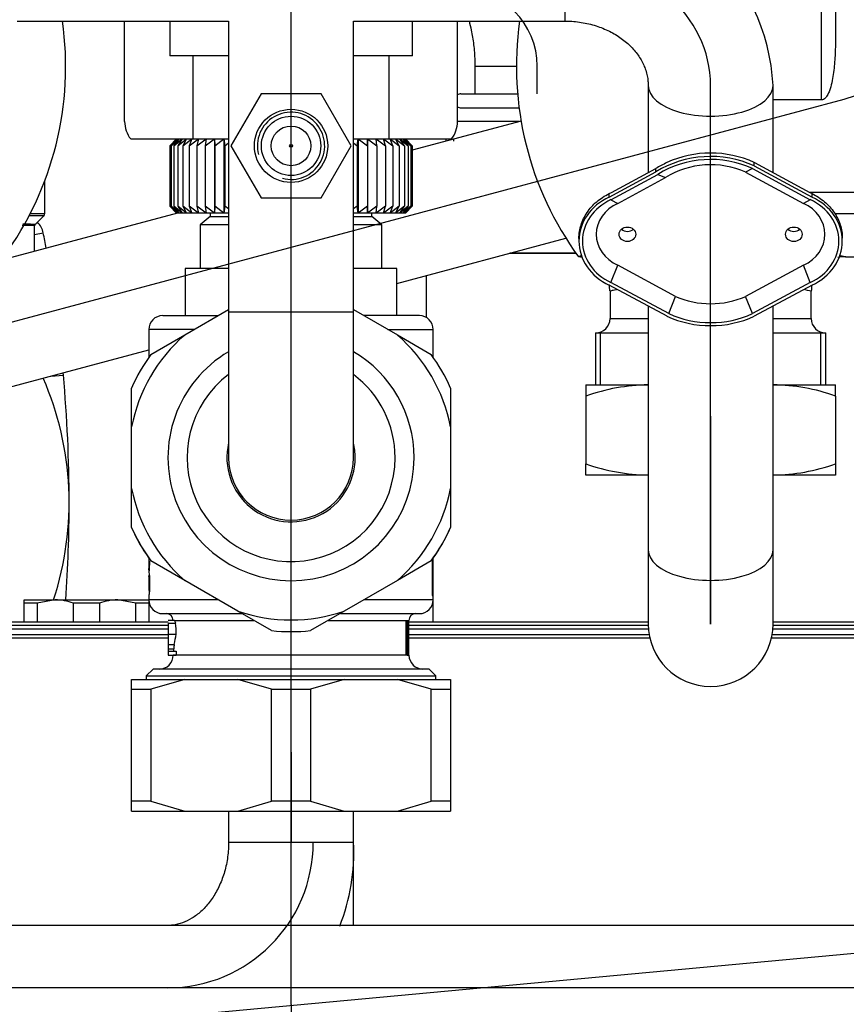
# Model space of a CAD drawing. Units: millimetres. Extents: x 274 to 606, y 201 to 435.
# Drawn here: x 576 to 588, y 338 to 353 of the extents above; entities that cross this region are included whole.
import ezdxf
from ezdxf.lldxf.tags import DXFTag

# ---------------------------------------------------------------- set-up
doc = ezdxf.new("R2010")
doc.units = ezdxf.units.MM
for name, color, linetype in [('520026', 7, 'Continuous'), ('520737', 7, 'Continuous'), ('520925', 7, 'Continuous'), ('521041', 7, 'Continuous'), ('521257', 7, 'Continuous'), ('565520A', 7, 'Continuous'), ('566072', 7, 'Continuous'), ('566787', 7, 'Continuous'), ('566887A', 7, 'Continuous'), ('566890', 7, 'Continuous'), ('567193', 7, 'Continuous'), ('567203A', 7, 'Continuous'), ('567204A', 7, 'Continuous'), ('568791B', 7, 'Continuous'), ('569957A', 7, 'Continuous'), ('569957E', 7, 'Continuous'), ('569960A', 7, 'Continuous'), ('569960B', 7, 'Continuous'), ('569961A', 7, 'Continuous'), ('569961C', 7, 'Continuous'), ('CR607255C', 7, 'Continuous'), ('Predefinito', 7, 'Continuous')]:
    doc.layers.add(name, color=color, linetype=linetype)
tags = doc.linetypes.add('DASHDOT2', pattern=[12.7, 6.35, -3.175, 0, -3.175]).pattern_tags.tags
tags[10:11] = [DXFTag(74, 4), DXFTag(75, 0), DXFTag(340, '0'), DXFTag(46, 0.0), DXFTag(50, 0.0), DXFTag(44, 0.0), DXFTag(45, 0.0)]
tags[8:9] = [DXFTag(74, 4), DXFTag(75, 0), DXFTag(340, '0'), DXFTag(46, 0.0), DXFTag(50, 0.0), DXFTag(44, 0.0), DXFTag(45, 0.0)]
tags[6:7] = [DXFTag(74, 4), DXFTag(75, 0), DXFTag(340, '0'), DXFTag(46, 0.0), DXFTag(50, 0.0), DXFTag(44, 0.0), DXFTag(45, 0.0)]
tags[4:5] = [DXFTag(74, 4), DXFTag(75, 0), DXFTag(340, '0'), DXFTag(46, 0.0), DXFTag(50, 0.0), DXFTag(44, 0.0), DXFTag(45, 0.0)]

# ---------------------------------------------------------------- blocks, each defined once
blk = doc.blocks.new('SE')
at = {"layer": '520026', "color": 7, "linetype": 'Continuous'}
for p, q in [((584.099, 347.31), (584.999, 347.31)), ((584.099, 347.31), (584.099, 347.15)), ((586.799, 347.31), (587.699, 347.31)), ((587.699, 347.15), (587.699, 347.31)), ((584.099, 347.15), (584.099, 346.171)), ((587.699, 347.15), (587.699, 346.171)), ((584.099, 346.01), (584.099, 346.171)), ((587.699, 346.171), (587.699, 346.01)), ((584.999, 346.01), (584.099, 346.01)), ((587.699, 346.01), (586.799, 346.01))]:
    blk.add_line(p, q, dxfattribs=at)
for centre, radius, start, end in [((585.038, 344.493), 2.818, 90.7917, 109.4644), ((586.768, 344.535), 2.776, 70.3927, 89.3512), ((585.038, 348.828), 2.818, 250.5356, 269.2083), ((586.768, 348.786), 2.776, 270.6488, 289.6073)]:
    blk.add_arc(centre, radius, start, end, dxfattribs=at)
at = {"layer": '520737', "color": 7, "linetype": 'Continuous'}
for p, q in [((586.528, 350.52), (586.531, 350.518)), ((586.528, 350.471), (586.528, 350.52)), ((586.531, 350.518), (587.33, 350.087)), ((584.437, 350.021), (585.11, 350.384)), ((584.468, 350.087), (585.11, 350.434)), ((585.11, 350.384), (585.11, 350.434)), ((586.503, 350.433), (586.404, 350.379)), ((586.404, 350.379), (587.237, 349.93)), ((586.503, 350.433), (587.336, 349.983)), ((586.528, 350.471), (587.361, 350.021)), ((584.462, 349.983), (585.138, 350.348)), ((584.561, 349.93), (585.25, 350.301)), ((585.138, 350.348), (585.25, 350.301)), ((584.437, 350.071), (584.468, 350.087)), ((587.33, 350.087), (587.361, 350.071)), ((584.437, 350.021), (584.437, 350.071)), ((584.462, 349.983), (584.561, 349.93)), ((587.336, 349.983), (587.237, 349.93)), ((587.361, 350.021), (587.361, 350.071)), ((584, 349.425), (584, 349.386)), ((587.798, 349.386), (587.798, 349.425)), ((584.462, 348.788), (584.561, 349.038)), ((585.394, 348.588), (584.561, 349.038)), ((587.237, 349.038), (586.404, 348.588)), ((587.336, 348.788), (587.237, 349.038)), ((585.27, 348.301), (584.437, 348.75)), ((585.295, 348.339), (584.462, 348.788)), ((587.336, 348.788), (586.503, 348.339)), ((587.361, 348.75), (586.528, 348.301)), ((585.295, 348.339), (585.394, 348.588)), ((586.503, 348.339), (586.404, 348.588))]:
    blk.add_line(p, q, dxfattribs=at)
blk.add_arc((585.899, 349.128), 1.528, 65.6797, 114.4274, dxfattribs=at)
for centre, major_axis, ratio, start_param, end_param in [((585.899, 349.43), (-1.35, 0), 0.871576, 4.227585, 5.336353), ((585.899, 350.139), (-1.338, -0.427), 0.420149, -1.217096, -1.080081), ((585.899, 349.43), (-1.3, 0), 0.871576, 4.228911, 5.33768), ((585.899, 349.528), (-1.1, 0), 0.871576, 4.235091, 5.343859), ((584.826, 349.386), (0.826, 0), 0.871576, 2.060807, 4.222378), ((584.826, 349.386), (0.776, 0), 0.871576, 2.058766, 4.224419), ((586.972, 349.386), (-0.776, 0), 0.871576, 2.058766, 4.224419), ((586.972, 349.386), (-0.826, 0), 0.871576, 2.060807, 4.222378), ((584.826, 349.484), (0.576, 0), 0.871576, 2.048094, 4.235091), ((586.972, 349.484), (-0.576, 0), 0.871576, 2.048094, 4.235091), ((584.699, 349.631), (0.12, 0), 0.871576, 3.921375, 5.503402), ((587.099, 349.631), (-0.12, 0), 0.871576, 0.779783, 2.36181), ((585.899, 349.44), (1.1, 0), 0.871576, 4.235091, 5.189687), ((585.899, 349.342), (1.35, 0), 0.871576, 4.227585, 5.197193), ((585.899, 349.342), (1.3, 0), 0.871576, 4.228911, 5.195867)]:
    blk.add_ellipse(centre, major_axis=major_axis, ratio=ratio, start_param=start_param, end_param=end_param, dxfattribs=at)
for centre, major_axis in [((584.699, 349.484), (0.12, 0)), ((587.099, 349.484), (-0.12, 0))]:
    blk.add_ellipse(centre, major_axis=major_axis, ratio=0.871576, dxfattribs=at)
for points, knots in [([(584, 349.424), (584, 349.425), (584, 349.425), (584, 349.457), (584.002, 349.49), (584.012, 349.554), (584.02, 349.586), (584.05, 349.681), (584.079, 349.741), (584.136, 349.826), (584.158, 349.854), (584.204, 349.905), (584.229, 349.93), (584.283, 349.976), (584.312, 349.997), (584.372, 350.037), (584.404, 350.055), (584.437, 350.071)], [0.4996601, 0.4996601, 0.4996601, 0.4996601, 0.5, 0.5, 0.5625, 0.5625, 0.625, 0.625, 0.75, 0.75, 0.8125, 0.8125, 0.875, 0.875, 0.9375, 0.9375, 1, 1, 1, 1]), ([(587.361, 350.071), (587.427, 350.039), (587.487, 349.999), (587.568, 349.93), (587.594, 349.905), (587.64, 349.854), (587.661, 349.827), (587.699, 349.77), (587.717, 349.741), (587.746, 349.68), (587.771, 349.619), (587.786, 349.555), (587.796, 349.49), (587.798, 349.458), (587.798, 349.426)], [0, 0, 0, 0, 0.125, 0.125, 0.1875, 0.1875, 0.25, 0.25, 0.3125, 0.3125, 0.375, 0.4375, 0.4375, 0.4996601, 0.4996601, 0.4996601, 0.4996601])]:
    blk.add_open_spline(points, degree=3, knots=knots, dxfattribs=at)
at = {"layer": '520925', "color": 7, "linetype": 'Continuous'}
for p, q in [((579.416, 351.51), (578.983, 350.76)), ((580.282, 351.51), (579.416, 351.51)), ((580.715, 350.76), (580.282, 351.51)), ((578.983, 350.76), (579.416, 350.01)), ((580.282, 350.01), (580.715, 350.76)), ((579.416, 350.01), (580.282, 350.01))]:
    blk.add_line(p, q, dxfattribs=at)
for radius in [0.528, 0.428, 0.286]:
    blk.add_circle((579.849, 350.76), radius, dxfattribs=at)
blk.add_arc((579.849, 350.76), 0.485, 255, 195, dxfattribs=at)
at = {"layer": '521041', "color": 7, "linetype": 'Continuous'}
for p, q in [((583.139, 351.11), (582.245, 351.11)), ((582.079, 350.86), (582.079, 350.826)), ((582.193, 350.86), (582.193, 350.826)), ((583.003, 349.21), (583.957, 349.21))]:
    blk.add_line(p, q, dxfattribs=at)
at = {"layer": '521257', "color": 7, "linetype": 'Continuous'}
for p, q in [((578.315, 348.031), (578.949, 348.397)), ((580.749, 348.397), (581.383, 348.031)), ((577.829, 347.75), (578.315, 348.031)), ((581.383, 348.031), (581.869, 347.75)), ((577.549, 346.704), (577.549, 347.265)), ((582.149, 347.265), (582.149, 346.704)), ((577.549, 345.817), (577.549, 346.704)), ((582.149, 346.704), (582.149, 345.817)), ((577.549, 345.255), (577.549, 345.817)), ((582.149, 345.817), (582.149, 345.255)), ((578.315, 344.49), (577.829, 344.771)), ((581.869, 344.771), (581.383, 344.49)), ((579.083, 344.047), (578.315, 344.49)), ((581.383, 344.49), (580.615, 344.047)), ((579.569, 343.766), (579.083, 344.047)), ((580.615, 344.047), (580.129, 343.766)), ((577.549, 343.06), (578.315, 343.06)), ((577.549, 342.919), (577.549, 343.06)), ((577.549, 343.06), (578.315, 343.06)), ((577.549, 342.919), (577.549, 343.06)), ((578.315, 343.06), (577.829, 342.919)), ((578.315, 343.06), (577.829, 342.919)), ((578.315, 343.06), (579.083, 343.06)), ((578.315, 343.06), (579.083, 343.06)), ((579.083, 343.06), (580.615, 343.06)), ((579.569, 342.919), (579.083, 343.06)), ((579.083, 343.06), (580.615, 343.06)), ((579.569, 342.919), (579.083, 343.06)), ((580.615, 343.06), (580.129, 342.919)), ((580.615, 343.06), (580.129, 342.919)), ((580.615, 343.06), (581.383, 343.06)), ((580.615, 343.06), (581.383, 343.06)), ((581.383, 343.06), (582.149, 343.06)), ((581.869, 342.919), (581.383, 343.06)), ((581.383, 343.06), (582.149, 343.06)), ((581.869, 342.919), (581.383, 343.06)), ((582.149, 343.06), (582.149, 342.919)), ((582.149, 343.06), (582.149, 342.919)), ((577.549, 342.919), (577.829, 342.919)), ((577.549, 341.302), (577.549, 342.919)), ((577.549, 342.919), (577.829, 342.919)), ((577.549, 341.302), (577.549, 342.919)), ((577.829, 342.919), (577.829, 341.302)), ((577.829, 342.919), (577.829, 341.302)), ((579.569, 341.302), (579.569, 342.919)), ((579.569, 342.919), (580.129, 342.919)), ((579.569, 341.302), (579.569, 342.919)), ((579.569, 342.919), (580.129, 342.919)), ((580.129, 342.919), (580.129, 341.302)), ((580.129, 342.919), (580.129, 341.302)), ((581.869, 341.302), (581.869, 342.919)), ((581.869, 342.919), (582.149, 342.919)), ((581.869, 341.302), (581.869, 342.919)), ((581.869, 342.919), (582.149, 342.919)), ((582.149, 342.919), (582.149, 341.302)), ((582.149, 342.919), (582.149, 341.302)), ((577.549, 341.16), (577.549, 341.302)), ((577.829, 341.302), (577.549, 341.302)), ((577.549, 341.16), (577.549, 341.302)), ((577.829, 341.302), (577.549, 341.302)), ((577.829, 341.302), (578.315, 341.16)), ((577.829, 341.302), (578.315, 341.16)), ((579.083, 341.16), (579.569, 341.302)), ((579.083, 341.16), (579.569, 341.302)), ((580.129, 341.302), (579.569, 341.302)), ((580.129, 341.302), (579.569, 341.302)), ((580.129, 341.302), (580.615, 341.16)), ((580.129, 341.302), (580.615, 341.16)), ((581.383, 341.16), (581.869, 341.302)), ((581.383, 341.16), (581.869, 341.302)), ((582.149, 341.302), (581.869, 341.302)), ((582.149, 341.302), (581.869, 341.302)), ((582.149, 341.302), (582.149, 341.16)), ((582.149, 341.302), (582.149, 341.16)), ((577.549, 341.16), (578.315, 341.16)), ((577.549, 341.16), (578.315, 341.16)), ((578.315, 341.16), (579.083, 341.16)), ((578.315, 341.16), (579.083, 341.16)), ((579.083, 341.16), (580.615, 341.16)), ((579.083, 341.16), (580.615, 341.16)), ((580.615, 341.16), (581.383, 341.16)), ((580.615, 341.16), (581.383, 341.16)), ((581.383, 341.16), (582.149, 341.16)), ((581.383, 341.16), (582.149, 341.16))]:
    blk.add_line(p, q, dxfattribs=at)
for radius, start, end in [(2.342, 130.9104, 169.0896), (2.342, 10.9104, 49.0896), (2.51, 143.604, 156.396), (1.775, 120.467, 0), (1.775, 0, 59.533), (2.51, 23.604, 36.396), (2.342, 190.9104, 229.0896), (2.342, 310.9104, 349.0896), (2.51, 203.604, 216.396), (2.51, 203.604, 215.2409), (2.51, 323.604, 336.396), (2.51, 324.759, 336.396), (2.342, 250.9104, 289.0896), (2.51, 263.604, 276.396)]:
    blk.add_arc((579.849, 346.26), radius, start, end, dxfattribs=at)
at = {"layer": '565520A', "color": 7, "linetype": 'Continuous'}
for p, q in [((576.299, 349.783), (576.299, 350.259)), ((576.284, 349.748), (576.07, 349.748)), ((576.088, 349.783), (576.299, 349.783)), ((576.16, 349.624), (576.284, 349.748)), ((576.153, 349.613), (575.974, 349.613)), ((576.149, 349.237), (576.149, 349.613)), ((576.276, 349.502), (576.149, 349.478)), ((576.387, 347.437), (576.566, 347.453))]:
    blk.add_line(p, q, dxfattribs=at)
for centre, radius, start, end in [((576.249, 349.783), 0.05, 315, 360), ((576.177, 349.606), 0.0243, 131.8437, 168.1541), ((575.982, 349.446), 0.3, 10.9324, 44.9869), ((556.123, 345.61), 20.526, 10.3067, 10.9324), ((572.149, 345.613), 4.5, 341.8388, 23.5055), ((556.123, 345.61), 20.526, 5.1534, 5.2404), ((556.123, 345.61), 20.526, 0.0105, 5.1534), ((556.123, 345.61), 20.526, 356.0921, 0.0105)]:
    blk.add_arc(centre, radius, start, end, dxfattribs=at)
blk.add_open_spline([(575.983, 349.636), (576.013, 349.635), (576.04, 349.635), (576.108, 349.633), (576.138, 349.631), (576.156, 349.629), (576.158, 349.629), (576.159, 349.629)], degree=3, knots=[0.6556093, 0.6556093, 0.6556093, 0.6556093, 0.6875, 0.6875, 0.75, 0.75, 0.7611302, 0.7611302, 0.7611302, 0.7611302], dxfattribs=at)
blk.add_open_spline([(576.159, 349.629), (576.163, 349.628), (576.164, 349.628), (576.163, 349.627)], degree=3, dxfattribs=at)
at = {"layer": '566072', "color": 7, "linetype": 'Continuous'}
for p, q in [((578.079, 343.887), (574.699, 343.887)), ((578.079, 343.837), (574.699, 343.837)), ((584.999, 343.887), (581.549, 343.887)), ((584.999, 343.837), (581.549, 343.837)), ((590.974, 343.887), (586.799, 343.887)), ((590.974, 343.837), (586.799, 343.837)), ((578.079, 343.703), (574.685, 343.703)), ((578.079, 343.786), (574.696, 343.786)), ((585.002, 343.786), (581.549, 343.786)), ((585.013, 343.703), (581.549, 343.703)), ((590.974, 343.703), (586.785, 343.703)), ((590.974, 343.786), (586.796, 343.786)), ((578.079, 343.654), (574.675, 343.654)), ((585.023, 343.654), (581.549, 343.654)), ((590.974, 343.654), (586.775, 343.654))]:
    blk.add_line(p, q, dxfattribs=at)
at = {"layer": '566787', "color": 7, "linetype": 'Continuous'}
for p, q in [((587.499, 351.423), (587.499, 355.699)), ((587.699, 354.786), (587.699, 352.336)), ((587.499, 351.423), (586.799, 351.423)), ((589.299, 350.087), (587.331, 350.087)), ((589.299, 349.777), (587.685, 349.777)), ((587.845, 349.16), (589.299, 349.16)), ((584.449, 348.666), (584.449, 348.27)), ((587.349, 348.27), (587.349, 348.665)), ((584.449, 348.27), (584.999, 348.27)), ((586.799, 348.27), (587.349, 348.27)), ((584.239, 348.06), (584.999, 348.06)), ((584.239, 348.06), (584.239, 347.31)), ((584.31, 347.31), (584.31, 348.06)), ((586.799, 348.06), (587.559, 348.06)), ((587.487, 347.31), (587.487, 348.06)), ((587.559, 347.31), (587.559, 348.06))]:
    blk.add_line(p, q, dxfattribs=at)
for centre, radius, start, end in [((571.941, 351.904), 4.658, 323.8754, 8.1003), ((587.757, 351.904), 4.658, 171.8997, 216.1188), ((583.956, 348.672), 0.488, 78.4884, 85.1061), ((587.846, 348.665), 0.495, 90.1787, 103.1119), ((583.956, 348.672), 0.488, 359.3354, 10.0517), ((587.846, 348.665), 0.495, 170.552, 180.2653), ((584.239, 348.27), 0.21, 270, 0), ((587.559, 348.27), 0.21, 180, 270)]:
    blk.add_arc(centre, radius, start, end, dxfattribs=at)
for points, knots in [([(587.699, 352.336), (587.699, 352.254), (587.698, 352.173), (587.691, 352.011), (587.685, 351.93), (587.671, 351.81), (587.665, 351.77), (587.651, 351.691), (587.642, 351.652), (587.626, 351.594), (587.62, 351.574), (587.605, 351.536), (587.597, 351.518), (587.578, 351.482), (587.567, 351.464), (587.546, 351.442), (587.538, 351.436), (587.52, 351.426), (587.509, 351.423), (587.499, 351.423)], [0, 0, 0, 0, 0.25, 0.25, 0.5, 0.5, 0.625, 0.625, 0.75, 0.75, 0.8125, 0.8125, 0.875, 0.875, 0.9375, 0.9375, 0.96875, 0.96875, 1, 1, 1, 1]), ([(584.037, 349.169), (584.03, 349.168), (584.024, 349.167), (584.002, 349.163), (583.993, 349.161), (583.993, 349.16)], [0.42116116, 0.42116116, 0.42116116, 0.42116116, 0.4375, 0.4375, 0.49523154, 0.49523154, 0.49523154, 0.49523154]), ([(587.751, 349.178), (587.767, 349.175), (587.782, 349.173), (587.828, 349.165), (587.846, 349.161), (587.849, 349.16), (587.849, 349.16), (587.849, 349.16)], [0.41372758, 0.41372758, 0.41372758, 0.41372758, 0.4375, 0.4375, 0.5, 0.5, 0.50928897, 0.50928897, 0.50928897, 0.50928897]), ([(584.542, 348.685), (584.539, 348.685), (584.537, 348.684), (584.505, 348.677), (584.483, 348.671), (584.456, 348.664), (584.449, 348.663), (584.449, 348.662)], [0.3695894, 0.3695894, 0.3695894, 0.3695894, 0.375, 0.375, 0.4375, 0.4375, 0.4943967, 0.4943967, 0.4943967, 0.4943967]), ([(587.349, 348.66), (587.349, 348.66), (587.349, 348.66), (587.346, 348.662), (587.316, 348.67), (587.26, 348.683)], [0.4952942, 0.4952942, 0.4952942, 0.4952942, 0.5, 0.5, 0.5984323, 0.5984323, 0.5984323, 0.5984323])]:
    blk.add_open_spline(points, degree=3, knots=knots, dxfattribs=at)
at = {"layer": '566887A', "color": 7, "linetype": 'Continuous'}
for p, q in [((578.684, 349.74), (578.539, 349.622)), ((578.684, 349.79), (578.684, 349.74)), ((578.684, 349.74), (578.949, 349.74)), ((580.749, 349.74), (581.014, 349.74)), ((581.014, 349.74), (581.014, 349.79)), ((581.159, 349.622), (581.014, 349.74)), ((578.949, 349.622), (578.539, 349.622)), ((578.539, 349.622), (578.539, 348.99)), ((581.159, 349.622), (580.749, 349.622)), ((581.159, 348.99), (581.159, 349.622)), ((578.949, 348.99), (578.324, 348.99)), ((578.324, 348.99), (578.324, 348.31)), ((581.374, 348.99), (580.749, 348.99)), ((581.374, 348.31), (581.374, 348.99)), ((577.999, 348.31), (578.8, 348.31)), ((581.699, 348.31), (580.898, 348.31)), ((578.453, 348.11), (577.799, 348.11)), ((577.799, 348.11), (577.799, 347.709)), ((581.245, 348.11), (581.899, 348.11)), ((581.899, 347.709), (581.899, 348.11)), ((577.799, 344.812), (577.799, 344.639)), ((581.886, 344.794), (581.886, 344.27)), ((581.894, 344.638), (581.894, 344.805)), ((581.899, 344.639), (581.899, 344.812)), ((577.809, 344.638), (577.799, 344.638)), ((577.809, 344.563), (577.799, 344.563)), ((577.799, 344.563), (577.799, 344.345)), ((577.81, 344.646), (577.8, 344.646)), ((581.886, 344.638), (581.894, 344.638)), ((581.886, 344.563), (581.894, 344.563)), ((581.889, 344.563), (581.889, 344.638)), ((581.889, 344.608), (581.895, 344.608)), ((581.899, 344.638), (581.894, 344.638)), ((581.894, 344.345), (581.894, 344.563)), ((581.894, 344.563), (581.899, 344.563)), ((581.899, 344.638), (581.901, 344.638)), ((581.899, 344.345), (581.899, 344.563)), ((577.809, 344.345), (577.799, 344.345)), ((577.799, 344.27), (577.799, 344.21)), ((577.81, 344.348), (577.8, 344.348)), ((577.813, 344.365), (577.803, 344.365)), ((577.809, 344.345), (577.809, 344.325)), ((581.886, 344.345), (581.894, 344.345)), ((581.886, 344.27), (581.899, 344.27)), ((581.889, 344.27), (581.889, 344.345)), ((581.889, 344.312), (581.89, 344.312)), ((581.889, 344.281), (581.896, 344.281)), ((581.899, 344.345), (581.894, 344.345)), ((581.899, 344.345), (581.901, 344.345)), ((581.899, 344.21), (581.899, 344.27)), ((578.8, 344.21), (577.799, 344.21)), ((581.899, 344.21), (580.898, 344.21)), ((577.999, 344.01), (579.143, 344.01)), ((580.561, 344.01), (581.699, 344.01)), ((578.164, 343.911), (578.079, 343.911)), ((578.079, 343.872), (578.079, 343.714)), ((578.079, 343.872), (578.184, 343.872)), ((578.162, 343.91), (578.149, 343.91)), ((578.167, 343.91), (579.312, 343.91)), ((580.386, 343.91), (581.549, 343.91)), ((581.508, 343.907), (581.521, 343.907)), ((581.508, 343.41), (581.508, 343.907)), ((581.521, 343.907), (581.521, 343.66)), ((581.548, 343.907), (581.549, 343.907)), ((581.549, 343.907), (581.549, 343.91)), ((581.549, 343.462), (581.549, 343.878)), ((578.079, 343.714), (578.19, 343.714)), ((578.079, 343.714), (578.079, 343.566)), ((581.54, 343.705), (581.529, 343.705)), ((578.079, 343.566), (578.165, 343.566)), ((578.079, 343.566), (578.079, 343.503)), ((581.521, 343.66), (581.508, 343.66)), ((581.521, 343.582), (581.508, 343.582)), ((581.534, 343.661), (581.521, 343.661)), ((581.521, 343.582), (581.521, 343.41)), ((578.079, 343.503), (578.157, 343.503)), ((578.079, 343.503), (578.079, 343.47)), ((578.079, 343.47), (578.193, 343.47)), ((578.079, 343.47), (578.079, 343.411)), ((578.079, 343.411), (578.193, 343.411)), ((578.149, 343.411), (578.149, 343.41)), ((581.508, 343.41), (578.149, 343.41)), ((578.193, 343.47), (578.193, 343.411)), ((581.508, 343.409), (581.508, 343.41)), ((581.521, 343.409), (581.508, 343.409)), ((581.521, 343.41), (581.548, 343.41)), ((581.521, 343.41), (581.521, 343.409)), ((581.548, 343.409), (581.548, 343.41)), ((581.549, 343.409), (581.548, 343.409)), ((577.859, 343.21), (577.759, 343.11)), ((581.839, 343.21), (577.859, 343.21)), ((581.939, 343.11), (581.839, 343.21)), ((577.759, 343.11), (581.939, 343.11)), ((577.759, 343.11), (577.759, 343.06)), ((581.939, 343.06), (581.939, 343.11))]:
    blk.add_line(p, q, dxfattribs=at)
for centre, radius, start, end in [((577.999, 348.11), 0.2, 90, 180), ((581.699, 348.11), 0.2, 0, 90), ((576.568, 344.738), 1.235, 355.7228, 2.3539), ((576.484, 344.744), 1.327, 356.6359, 1.0758), ((577.744, 344.652), 0.0568, 345.7175, 353.1393), ((577.755, 344.548), 0.0469, 5.3917, 18.7719), ((577.371, 344.499), 0.433, 2.2508, 7.1291), ((576.982, 344.714), 0.828, 352.6276, 356.6679), ((576.767, 344.45), 1.048, 355.7014, 8.6772), ((582.716, 344.714), 0.828, 185.2744, 187.3724), ((576.429, 344.453), 1.377, 357.8038, 2.6059), ((577.617, 344.381), 0.187, 349.7461, 355.0763), ((577.497, 344.348), 0.313, 347.6902, 353.5075), ((577.093, 344.426), 0.712, 355.0979, 357.9444), ((576.86, 344.419), 0.954, 353.5771, 357.1457), ((582.838, 344.419), 0.954, 185.6262, 186.4229), ((582.201, 344.348), 0.313, 186.4925, 192.3098), ((577.999, 344.21), 0.2, 180, 270), ((581.699, 344.21), 0.2, 270, 0), ((578.049, 343.91), 0.1, 0, 90), ((581.649, 343.91), 0.1, 90, 180), ((578.164, 343.906), 0.00498, 54.8863, 91.0937), ((577.65, 343.771), 0.543, 353.9697, 10.639), ((576.374, 343.938), 1.83, 348.267, 352.9763), ((579.101, 343.408), 0.949, 170.451, 174.2754), ((577.949, 343.41), 0.2, 270, 0), ((578.948, 343.431), 0.795, 174.7778, 177.1691), ((581.749, 343.41), 0.2, 180.3487, 270)]:
    blk.add_arc(centre, radius, start, end, dxfattribs=at)
for centre, major_axis, ratio, start_param, end_param in [((579.849, 343.966), (1.7, 0), 0.998278, 6.101792, 6.24825), ((579.849, 343.878), (-1.7, 0), 0.96601, 3.036155, 3.159192), ((579.849, 343.462), (0, 1.7), 1, 4.681835, 4.855137), ((579.849, 343.341), (0, 1.701), 1, -1.530061, -1.383105), ((579.849, 343.881), (1.7, 0), 0.97561, 6.101792, 6.150328)]:
    blk.add_ellipse(centre, major_axis=major_axis, ratio=ratio, start_param=start_param, end_param=end_param, dxfattribs=at)
for points in [[(577.8, 344.348), (577.8, 344.346), (577.8, 344.346), (577.799, 344.345), (577.799, 344.345), (577.799, 344.345)], [(577.799, 344.27), (577.799, 344.27), (577.799, 344.271), (577.801, 344.274), (577.801, 344.277), (577.802, 344.281)], [(577.81, 344.348), (577.81, 344.346), (577.81, 344.346), (577.809, 344.345), (577.809, 344.345), (577.809, 344.345)], [(581.899, 344.27), (581.899, 344.27), (581.898, 344.271), (581.897, 344.274), (581.897, 344.277), (581.896, 344.281)], [(578.167, 343.91), (578.17, 343.909), (578.173, 343.905), (578.178, 343.892), (578.181, 343.883), (578.184, 343.872)]]:
    blk.add_open_spline(points, degree=3, knots=[0, 0, 0, 0, 0.5, 0.5, 1, 1, 1, 1], dxfattribs=at)
at = {"layer": '566890', "color": 7, "linetype": 'Continuous'}
for p, q in [((577.449, 351.11), (577.449, 352.56)), ((578.099, 352.56), (578.099, 352.06)), ((581.599, 352.06), (581.599, 352.56)), ((582.249, 351.11), (582.249, 352.56)), ((578.949, 352.06), (578.099, 352.06)), ((578.434, 352.06), (578.434, 350.86)), ((581.599, 352.06), (580.749, 352.06)), ((581.264, 350.86), (581.264, 352.06)), ((577.537, 350.86), (578.199, 350.86)), ((578.199, 350.86), (578.101, 350.76)), ((578.101, 350.76), (578.208, 350.86)), ((578.208, 350.86), (578.12, 350.76)), ((578.12, 350.76), (578.235, 350.86)), ((578.235, 350.86), (578.159, 350.76)), ((578.159, 350.76), (578.28, 350.86)), ((578.199, 350.86), (578.208, 350.86)), ((578.208, 350.86), (578.235, 350.86)), ((578.28, 350.86), (578.215, 350.76)), ((578.215, 350.76), (578.342, 350.86)), ((578.235, 350.86), (578.28, 350.86)), ((578.28, 350.86), (578.342, 350.86)), ((578.342, 350.86), (578.29, 350.76)), ((578.29, 350.76), (578.42, 350.86)), ((578.342, 350.86), (578.42, 350.86)), ((578.42, 350.86), (578.381, 350.76)), ((578.381, 350.76), (578.514, 350.86)), ((578.42, 350.86), (578.514, 350.86)), ((578.514, 350.86), (578.489, 350.76)), ((578.489, 350.76), (578.623, 350.86)), ((578.514, 350.86), (578.623, 350.86)), ((578.623, 350.86), (578.612, 350.76)), ((578.612, 350.76), (578.745, 350.86)), ((578.623, 350.86), (578.745, 350.86)), ((578.745, 350.86), (578.879, 350.86)), ((578.745, 350.86), (578.745, 349.79)), ((578.745, 350.86), (578.748, 350.76)), ((578.748, 350.76), (578.879, 350.86)), ((578.879, 350.86), (578.949, 350.86)), ((578.879, 350.86), (578.879, 349.79)), ((578.879, 350.86), (578.896, 350.76)), ((578.896, 350.76), (578.949, 350.802)), ((580.749, 350.86), (580.819, 350.86)), ((580.749, 350.802), (580.802, 350.76)), ((580.802, 350.76), (580.819, 350.86)), ((580.819, 350.86), (580.953, 350.86)), ((580.819, 350.86), (580.819, 349.79)), ((580.819, 350.86), (580.95, 350.76)), ((580.95, 350.76), (580.953, 350.86)), ((580.953, 350.86), (581.075, 350.86)), ((580.953, 350.86), (580.953, 349.79)), ((580.953, 350.86), (581.086, 350.76)), ((581.075, 350.86), (581.184, 350.86)), ((581.086, 350.76), (581.075, 350.86)), ((581.075, 350.86), (581.209, 350.76)), ((581.184, 350.86), (581.278, 350.86)), ((581.209, 350.76), (581.184, 350.86)), ((581.184, 350.86), (581.317, 350.76)), ((581.278, 350.86), (581.356, 350.86)), ((581.317, 350.76), (581.278, 350.86)), ((581.278, 350.86), (581.408, 350.76)), ((581.356, 350.86), (581.418, 350.86)), ((581.408, 350.76), (581.356, 350.86)), ((581.356, 350.86), (581.483, 350.76)), ((581.418, 350.86), (581.463, 350.86)), ((581.483, 350.76), (581.418, 350.86)), ((581.418, 350.86), (581.539, 350.76)), ((581.463, 350.86), (581.49, 350.86)), ((581.539, 350.76), (581.463, 350.86)), ((581.463, 350.86), (581.577, 350.76)), ((581.49, 350.86), (581.499, 350.86)), ((581.577, 350.76), (581.49, 350.86)), ((581.49, 350.86), (581.597, 350.76)), ((581.597, 350.76), (581.499, 350.86)), ((581.499, 350.86), (582.161, 350.86)), ((578.101, 350.76), (578.101, 349.89)), ((578.12, 350.76), (578.12, 349.89)), ((578.159, 350.76), (578.159, 349.89)), ((578.215, 350.76), (578.215, 349.89)), ((578.29, 350.76), (578.29, 349.89)), ((578.381, 350.76), (578.381, 349.89)), ((578.489, 350.76), (578.489, 349.89)), ((578.612, 350.76), (578.612, 349.89)), ((578.748, 350.76), (578.748, 349.89)), ((578.896, 350.76), (578.896, 349.89)), ((580.802, 350.76), (580.802, 349.89)), ((580.95, 350.76), (580.95, 349.89)), ((581.086, 350.76), (581.086, 349.89)), ((581.209, 350.76), (581.209, 349.89)), ((581.317, 350.76), (581.317, 349.89)), ((581.408, 350.76), (581.408, 349.89)), ((581.483, 350.76), (581.483, 349.89)), ((581.539, 350.76), (581.539, 349.89)), ((581.577, 350.76), (581.577, 349.89)), ((581.597, 350.76), (581.597, 349.89)), ((578.208, 349.79), (578.101, 349.89)), ((578.101, 349.89), (578.199, 349.79)), ((578.235, 349.79), (578.12, 349.89)), ((578.12, 349.89), (578.208, 349.79)), ((578.28, 349.79), (578.159, 349.89)), ((578.159, 349.89), (578.235, 349.79)), ((578.342, 349.79), (578.215, 349.89)), ((578.215, 349.89), (578.28, 349.79)), ((578.42, 349.79), (578.29, 349.89)), ((578.29, 349.89), (578.342, 349.79)), ((578.514, 349.79), (578.381, 349.89)), ((578.381, 349.89), (578.42, 349.79)), ((578.623, 349.79), (578.489, 349.89)), ((578.489, 349.89), (578.514, 349.79)), ((578.745, 349.79), (578.612, 349.89)), ((578.612, 349.89), (578.623, 349.79)), ((578.748, 349.89), (578.745, 349.79)), ((578.879, 349.79), (578.748, 349.89)), ((578.896, 349.89), (578.879, 349.79)), ((578.949, 349.849), (578.896, 349.89)), ((580.802, 349.89), (580.749, 349.849)), ((580.819, 349.79), (580.802, 349.89)), ((580.95, 349.89), (580.819, 349.79)), ((580.953, 349.79), (580.95, 349.89)), ((581.086, 349.89), (580.953, 349.79)), ((581.209, 349.89), (581.075, 349.79)), ((581.075, 349.79), (581.086, 349.89)), ((581.317, 349.89), (581.184, 349.79)), ((581.184, 349.79), (581.209, 349.89)), ((581.408, 349.89), (581.278, 349.79)), ((581.278, 349.79), (581.317, 349.89)), ((581.483, 349.89), (581.356, 349.79)), ((581.356, 349.79), (581.408, 349.89)), ((581.539, 349.89), (581.418, 349.79)), ((581.418, 349.79), (581.483, 349.89)), ((581.577, 349.89), (581.463, 349.79)), ((581.463, 349.79), (581.539, 349.89)), ((581.597, 349.89), (581.49, 349.79)), ((581.49, 349.79), (581.577, 349.89)), ((581.499, 349.79), (581.597, 349.89)), ((578.208, 349.79), (578.199, 349.79)), ((578.235, 349.79), (578.208, 349.79)), ((578.28, 349.79), (578.235, 349.79)), ((578.342, 349.79), (578.28, 349.79)), ((578.42, 349.79), (578.342, 349.79)), ((578.514, 349.79), (578.42, 349.79)), ((578.623, 349.79), (578.514, 349.79)), ((578.745, 349.79), (578.623, 349.79)), ((578.879, 349.79), (578.745, 349.79)), ((578.949, 349.79), (578.879, 349.79)), ((580.819, 349.79), (580.749, 349.79)), ((580.953, 349.79), (580.819, 349.79)), ((581.075, 349.79), (580.953, 349.79)), ((581.184, 349.79), (581.075, 349.79)), ((581.278, 349.79), (581.184, 349.79)), ((581.356, 349.79), (581.278, 349.79)), ((581.418, 349.79), (581.356, 349.79)), ((581.463, 349.79), (581.418, 349.79)), ((581.49, 349.79), (581.463, 349.79)), ((581.499, 349.79), (581.49, 349.79))]:
    blk.add_line(p, q, dxfattribs=at)
for centre, start, end in [((577.849, 351.11), 180, 218.6822), ((581.849, 351.11), 321.3178, 0)]:
    blk.add_arc(centre, 0.4, start, end, dxfattribs=at)
at = {"layer": '567193', "color": 7, "linetype": 'Continuous'}
for p, q in [((583.957, 349.21), (583.003, 349.21)), ((581.799, 348.887), (581.799, 348.284)), ((581.899, 344.563), (581.899, 344.638)), ((581.899, 344.28), (581.899, 344.345)), ((581.899, 343.887), (581.899, 344.209))]:
    blk.add_line(p, q, dxfattribs=at)
at = {"layer": '567203A', "color": 7, "linetype": 'Continuous'}
for p, q in [((582.499, 351.91), (583.099, 351.91)), ((582.499, 351.91), (582.499, 351.51)), ((582.299, 351.51), (583.116, 351.51)), ((582.299, 351.31), (583.137, 351.31))]:
    blk.add_line(p, q, dxfattribs=at)
at = {"layer": '567203A', "color": 7, "linetype": 'DASHDOT2'}
blk.add_line((583.399, 351.51), (583.399, 351.91), dxfattribs=at)
at = {"layer": '567203A', "color": 7, "linetype": 'Continuous'}
for start, end in [(90, 119.9981), (240.0019, 270)]:
    blk.add_arc((582.299, 351.41), 0.1, start, end, dxfattribs=at)
at = {"layer": '567203A', "color": 7, "linetype": 'DASHDOT2'}
blk.add_ellipse((582.291, 351.91), major_axis=(0, 1.108), ratio=1, start_param=-1.570796, end_param=0, dxfattribs=at)
at = {"layer": '567203A', "color": 7, "linetype": 'Continuous'}
blk.add_open_spline([(582.415, 352.563), (582.427, 352.52), (582.453, 352.41), (582.484, 352.221), (582.498, 352.039), (582.499, 351.941), (582.499, 351.91)], degree=3, knots=[0.7116345, 0.7116345, 0.7116345, 0.7116345, 0.7762341, 0.8695462, 0.9645915, 1, 1, 1, 1], dxfattribs=at)
at = {"layer": '567204A', "color": 7, "linetype": 'DASHDOT2'}
blk.add_line((568.033, 346.13), (587.827, 351.434), dxfattribs=at)
at = {"layer": '567204A', "color": 7, "linetype": 'Continuous'}
for p, q in [((583.166, 351.117), (581.597, 350.697)), ((578.214, 349.79), (575.674, 349.11)), ((581.374, 348.774), (583.812, 349.427)), ((575.699, 347.253), (577.799, 347.816))]:
    blk.add_line(p, q, dxfattribs=at)
at = {"layer": '567204A', "color": 7, "linetype": 'DASHDOT2'}
blk.add_arc((587.309, 353.366), 2, 285.0006, 360, dxfattribs=at)
at = {"layer": '568791B', "color": 7, "linetype": 'DASHDOT2'}
blk.add_line((576.493, 338.048), (596.205, 339.872), dxfattribs=at)
at = {"layer": '569957A', "color": 7, "linetype": 'Continuous'}
blk.add_line((590.121, 339.51), (566.499, 339.51), dxfattribs=at)
blk.add_line((590.121, 339.51), (566.499, 339.51), dxfattribs=at)
at = {"layer": '569957A', "color": 7, "linetype": 'DASHDOT2'}
blk.add_line((592.521, 338.61), (566.499, 338.61), dxfattribs=at)
blk.add_line((592.521, 338.61), (566.499, 338.61), dxfattribs=at)
at = {"layer": '569957E', "color": 7, "linetype": 'DASHDOT2'}
for p, q in [((579.849, 342.01), (579.849, 340.71)), ((579.849, 342.01), (579.849, 340.71)), ((578.069, 338.61), (573.41, 338.61)), ((578.069, 338.61), (573.41, 338.61))]:
    blk.add_line(p, q, dxfattribs=at)
at = {"layer": '569957E', "color": 7, "linetype": 'Continuous'}
for p, q in [((578.949, 341.16), (578.949, 340.71)), ((578.949, 341.16), (578.949, 340.71)), ((580.749, 340.71), (580.749, 341.16)), ((580.749, 340.71), (580.749, 341.16)), ((578.949, 340.71), (580.749, 340.71)), ((578.949, 340.71), (580.749, 340.71))]:
    blk.add_line(p, q, dxfattribs=at)
blk.add_arc((577.905, 340.554), 2.848, 338.2862, 3.1504, dxfattribs=at)
blk.add_arc((577.905, 340.554), 2.848, 338.2862, 3.1504, dxfattribs=at)
at = {"layer": '569957E', "color": 7, "linetype": 'DASHDOT2'}
blk.add_ellipse((578.069, 340.71), major_axis=(0, 2.1), ratio=1, start_param=3.141593, end_param=4.712389, dxfattribs=at)
blk.add_ellipse((578.069, 340.71), major_axis=(0, 2.1), ratio=1, start_param=3.141593, end_param=4.712389, dxfattribs=at)
at = {"layer": '569957E', "color": 7, "linetype": 'Continuous'}
blk.add_open_spline([(578.949, 340.71), (578.948, 340.673), (578.946, 340.572), (578.921, 340.388), (578.862, 340.183), (578.777, 339.996), (578.671, 339.836), (578.55, 339.706), (578.418, 339.608), (578.282, 339.542), (578.163, 339.514), (578.096, 339.511), (578.069, 339.51)], degree=3, knots=[0, 0, 0, 0, 0.048731, 0.155284, 0.261825, 0.368403, 0.475428, 0.583697, 0.694584, 0.810284, 0.933991, 1, 1, 1, 1], dxfattribs=at)
blk.add_open_spline([(578.949, 340.71), (578.948, 340.673), (578.946, 340.572), (578.921, 340.388), (578.862, 340.183), (578.777, 339.996), (578.671, 339.836), (578.55, 339.706), (578.418, 339.608), (578.282, 339.542), (578.163, 339.514), (578.096, 339.511), (578.069, 339.51)], degree=3, knots=[0, 0, 0, 0, 0.048731, 0.155284, 0.261825, 0.368403, 0.475428, 0.583697, 0.694584, 0.810284, 0.933991, 1, 1, 1, 1], dxfattribs=at)
at = {"layer": '569960A', "color": 7, "linetype": 'DASHDOT2'}
for p, q in [((579.849, 348.36), (579.849, 353.46)), ((579.849, 346.26), (579.849, 348.36))]:
    blk.add_line(p, q, dxfattribs=at)
at = {"layer": '569960A', "color": 7, "linetype": 'Continuous'}
for p, q in [((578.949, 352.56), (578.949, 348.36)), ((580.749, 348.36), (580.749, 352.56)), ((580.749, 348.36), (578.949, 348.36)), ((578.949, 348.36), (578.949, 346.26)), ((580.749, 346.26), (580.749, 348.36))]:
    blk.add_line(p, q, dxfattribs=at)
blk.add_circle((579.849, 350.76), 0.02, dxfattribs=at)
blk.add_arc((579.849, 346.26), 0.9, 180, 0, dxfattribs=at)
at = {"layer": '569960B', "color": 7, "linetype": 'Continuous'}
for p, q in [((583.799, 354.36), (583.799, 352.56)), ((575.899, 352.56), (578.949, 352.56)), ((580.749, 352.56), (583.799, 352.56)), ((584.999, 351.63), (584.999, 350.374)), ((586.799, 350.374), (586.799, 351.63)), ((584.999, 348.447), (584.999, 344.931)), ((586.799, 344.931), (586.799, 348.447)), ((584.999, 344.931), (584.999, 343.86)), ((586.799, 343.86), (586.799, 344.931))]:
    blk.add_line(p, q, dxfattribs=at)
at = {"layer": '569960B', "color": 7, "linetype": 'DASHDOT2'}
for p, q in [((585.899, 344.931), (585.899, 351.63)), ((585.899, 346.86), (585.899, 345.96)), ((585.899, 345.96), (585.899, 343.86)), ((585.899, 343.86), (585.899, 344.931))]:
    blk.add_line(p, q, dxfattribs=at)
at = {"layer": '569960B', "color": 7, "linetype": 'Continuous'}
for centre, radius, start, end in [((583.931, 351.492), 2.871, 2.7465, 92.6427), ((585.899, 343.86), 0.9, 180, 0)]:
    blk.add_arc(centre, radius, start, end, dxfattribs=at)
at = {"layer": '569960B', "color": 7, "linetype": 'DASHDOT2'}
blk.add_ellipse((583.799, 351.63), major_axis=(2.1, 0), ratio=0.871576, start_param=0, end_param=1.570796, dxfattribs=at)
at = {"layer": '569960B', "color": 7, "linetype": 'Continuous'}
for centre, end_param in [((585.899, 351.63), 3.142194), ((585.899, 344.931), 3.141593)]:
    blk.add_ellipse(centre, major_axis=(-0.9, 0), ratio=0.490261, start_param=0, end_param=end_param, dxfattribs=at)
blk.add_open_spline([(583.799, 352.56), (583.835, 352.56), (583.936, 352.557), (584.119, 352.531), (584.325, 352.47), (584.512, 352.381), (584.673, 352.269), (584.805, 352.14), (584.904, 351.998), (584.97, 351.849), (584.996, 351.722), (584.998, 351.653), (584.999, 351.63)], degree=3, knots=[0, 0, 0, 0, 0.048702, 0.15686, 0.265064, 0.373445, 0.482485, 0.593005, 0.706314, 0.824322, 0.949423, 1, 1, 1, 1], dxfattribs=at)
at = {"layer": '569961A', "color": 7, "linetype": 'DASHDOT2'}
for p, q in [((579.849, 343.292), (579.849, 346.26)), ((579.849, 338.372), (579.849, 343.292))]:
    blk.add_line(p, q, dxfattribs=at)
at = {"layer": '569961A', "color": 7, "linetype": 'Continuous'}
blk.add_line((580.749, 339.51), (580.749, 340.71), dxfattribs=at)
at = {"layer": '569961A', "color": 7, "linetype": 'DASHDOT2'}
blk.add_ellipse((581.949, 338.372), major_axis=(2.1, 0), ratio=0.910522, start_param=3.141593, end_param=4.712389, dxfattribs=at)
at = {"layer": '569961C', "color": 7, "linetype": 'Continuous'}
for radius, start, end in [(1.5, 126.8699, 0), (1.5, 0, 53.1301), (0.925, 166.6488, 0), (0.925, 0, 13.3512)]:
    blk.add_arc((579.849, 346.26), radius, start, end, dxfattribs=at)
at = {"layer": 'CR607255C', "color": 7, "linetype": 'Continuous'}
for p, q in [((575.999, 344.16), (575.999, 344.21)), ((575.999, 344.21), (576.449, 344.21)), ((576.186, 344.16), (575.999, 344.16)), ((575.999, 343.887), (575.999, 344.16)), ((576.449, 344.21), (576.186, 344.16)), ((576.186, 344.16), (576.186, 343.887)), ((576.449, 344.21), (577.349, 344.21)), ((577.086, 344.16), (576.712, 344.16)), ((576.712, 343.887), (576.712, 344.16)), ((577.086, 344.16), (577.086, 343.887)), ((577.349, 344.21), (577.799, 344.21)), ((577.612, 344.16), (577.349, 344.21)), ((577.799, 344.16), (577.612, 344.16)), ((577.612, 343.887), (577.612, 344.16)), ((577.799, 344.21), (577.799, 344.16)), ((577.799, 344.16), (577.799, 343.887))]:
    blk.add_line(p, q, dxfattribs=at)
for centre, radius, start, end in [((576.442, 343.457), 0.753, 69.0025, 89.5002), ((577.354, 343.463), 0.747, 90.4136, 111.0837)]:
    blk.add_arc(centre, radius, start, end, dxfattribs=at)

msp = doc.modelspace()

# ---------------------------------------------------------------- block references
at = {"layer": 'Predefinito'}
msp.add_blockref('SE', (0, 0), dxfattribs=at)

doc.saveas('drawing.dxf')
